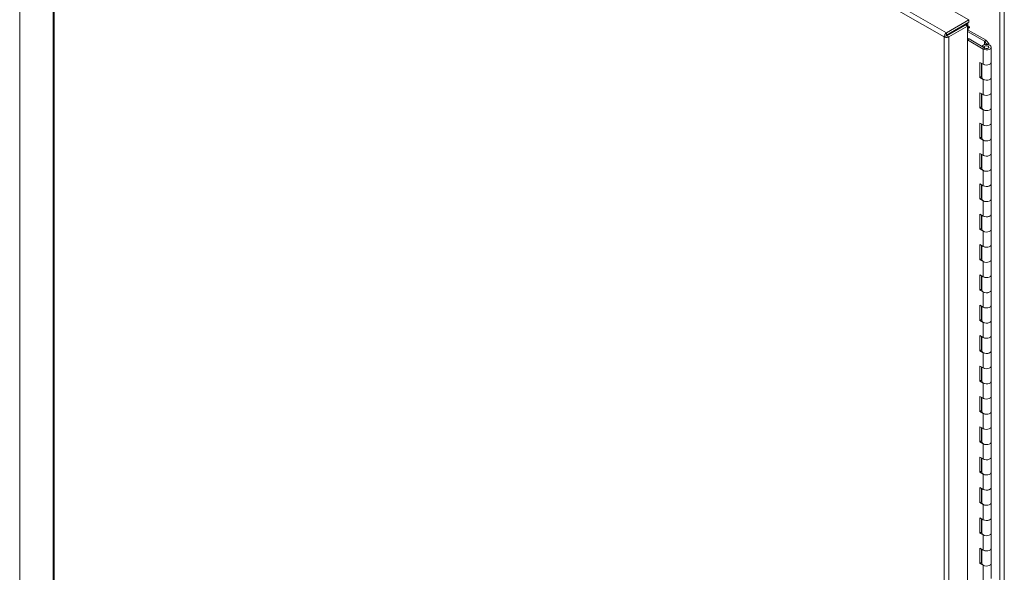
# Model space of a CAD drawing. Units: inches. Extents: x 0 to 16.5, y 0 to 11.7.
# Drawn here: x 13.5 to 14.8, y 8.1 to 8.9 of the extents above; entities that cross this region are included whole.
import ezdxf

# ---------------------------------------------------------------- set-up
doc = ezdxf.new("R2010")
doc.units = ezdxf.units.IN
doc.header["$MEASUREMENT"] = 0

msp = doc.modelspace()

# ---------------------------------------------------------------- linework, layer by layer
at = {"color": 7, "linetype": 'Continuous', "lineweight": 15}
for p, q in [((13.5227, 9.60715), (13.5227, 6.66621)), ((13.60209, 9.56495), (14.79827, 8.87441)), ((13.56761, 9.54404), (13.56761, 8.00568)), ((14.76516, 8.85166), (13.56889, 9.54225)), ((14.76822, 8.85706), (13.57203, 9.5476)), ((14.83981, 8.89461), (14.83981, 5.87951)), ((14.84601, 8.89461), (14.84601, 5.87951)), ((14.76822, 8.85706), (14.79827, 8.87441)), ((14.76822, 8.85401), (14.79827, 8.87136)), ((14.76872, 8.85314), (14.79373, 8.86758)), ((14.79373, 8.86758), (14.79637, 8.86605)), ((14.79427, 8.86729), (14.79425, 8.86728)), ((14.79694, 8.87058), (14.79694, 8.86652)), ((14.79872, 8.8655), (14.79694, 8.86652)), ((14.79827, 8.87136), (14.79827, 8.87441)), ((14.7678, 8.85319), (14.76516, 8.85166)), ((14.76822, 8.85706), (14.76822, 8.85401)), ((14.77136, 8.85162), (14.76872, 8.85314)), ((14.79637, 8.86605), (14.77136, 8.85162)), ((14.79637, 8.86605), (14.79637, 5.92511)), ((14.79637, 8.86467), (14.79648, 8.86473)), ((14.79637, 8.86084), (14.79648, 8.86091)), ((14.8192, 8.84577), (14.79637, 8.85895)), ((14.7974, 8.86473), (14.79872, 8.86397)), ((14.82141, 8.84704), (14.7974, 8.86091)), ((14.76516, 5.91063), (14.76516, 8.85166)), ((14.77136, 8.85162), (14.77136, 5.91068)), ((14.79655, 8.84756), (14.79876, 8.84884)), ((14.79655, 8.84756), (14.81776, 8.83532)), ((14.79655, 5.94884), (14.79655, 8.84756)), ((14.79876, 8.84884), (14.81997, 8.83659)), ((14.8192, 8.84577), (14.82141, 8.84704)), ((14.81933, 8.84566), (14.82217, 8.84642)), ((14.82237, 8.8419), (14.81933, 8.84566)), ((14.8252, 8.84266), (14.82217, 8.84642)), ((14.8252, 8.84266), (14.82237, 8.8419)), ((14.82237, 8.84147), (14.82237, 8.8419)), ((14.8252, 8.84266), (14.8252, 8.84103)), ((14.81618, 8.83878), (14.81618, 8.83888)), ((14.81918, 8.83837), (14.81618, 8.83888)), ((14.81776, 8.83532), (14.81997, 8.83659)), ((14.81776, 8.8149), (14.81776, 8.83532)), ((14.81918, 8.83705), (14.81918, 8.83837)), ((14.82843, 8.81745), (14.82843, 8.83787)), ((14.81776, 8.8149), (14.81334, 8.81745)), ((14.81334, 8.81745), (14.81334, 8.79704)), ((14.81555, 8.81618), (14.81555, 8.79832)), ((14.81593, 8.81596), (14.81593, 8.79704)), ((14.82843, 8.79704), (14.82843, 8.81745)), ((14.81555, 8.79832), (14.81334, 8.79704)), ((14.81334, 8.79704), (14.81776, 8.79449)), ((14.81555, 8.79832), (14.81593, 8.7981)), ((14.81776, 8.77408), (14.81776, 8.79449)), ((14.82843, 8.77663), (14.82843, 8.79704)), ((14.81776, 8.77408), (14.81334, 8.77663)), ((14.81334, 8.77663), (14.81334, 8.75621)), ((14.81555, 8.77535), (14.81555, 8.75749)), ((14.81593, 8.77513), (14.81593, 8.75621)), ((14.82843, 8.75621), (14.82843, 8.77663)), ((14.81555, 8.75749), (14.81334, 8.75621)), ((14.81334, 8.75621), (14.81776, 8.75366)), ((14.81555, 8.75749), (14.81593, 8.75727)), ((14.81776, 8.73325), (14.81776, 8.75366)), ((14.82843, 8.7358), (14.82843, 8.75621)), ((14.81776, 8.73325), (14.81334, 8.7358)), ((14.81334, 8.7358), (14.81334, 8.71539)), ((14.81555, 8.73452), (14.81555, 8.71666)), ((14.81593, 8.73431), (14.81593, 8.71539)), ((14.82843, 8.71539), (14.82843, 8.7358)), ((14.81555, 8.71666), (14.81334, 8.71539)), ((14.81334, 8.71539), (14.81776, 8.71284)), ((14.81555, 8.71666), (14.81593, 8.71644)), ((14.81776, 8.69242), (14.81776, 8.71284)), ((14.82843, 8.69497), (14.82843, 8.71539)), ((14.81776, 8.69242), (14.81334, 8.69497)), ((14.81334, 8.69497), (14.81334, 8.67456)), ((14.82843, 8.67456), (14.82843, 8.69497)), ((14.81555, 8.6937), (14.81555, 8.67584)), ((14.81593, 8.69348), (14.81593, 8.67456)), ((14.81555, 8.67584), (14.81334, 8.67456)), ((14.81334, 8.67456), (14.81776, 8.67201)), ((14.81555, 8.67584), (14.81593, 8.67562)), ((14.81776, 8.6516), (14.81776, 8.67201)), ((14.82843, 8.65415), (14.82843, 8.67456)), ((14.81776, 8.6516), (14.81334, 8.65415)), ((14.81334, 8.65415), (14.81334, 8.63373)), ((14.81555, 8.65287), (14.81555, 8.63501)), ((14.81593, 8.65265), (14.81593, 8.63373)), ((14.82843, 8.63373), (14.82843, 8.65415)), ((14.81555, 8.63501), (14.81334, 8.63373)), ((14.81334, 8.63373), (14.81776, 8.63118)), ((14.81555, 8.63501), (14.81593, 8.63479)), ((14.81776, 8.61077), (14.81776, 8.63118)), ((14.82843, 8.61332), (14.82843, 8.63373)), ((14.81776, 8.61077), (14.81334, 8.61332)), ((14.81334, 8.61332), (14.81334, 8.59291)), ((14.81555, 8.61204), (14.81555, 8.59418)), ((14.81593, 8.61182), (14.81593, 8.59291)), ((14.82843, 8.59291), (14.82843, 8.61332)), ((14.81555, 8.59418), (14.81334, 8.59291)), ((14.81334, 8.59291), (14.81776, 8.59035)), ((14.81555, 8.59418), (14.81593, 8.59396)), ((14.81776, 8.56994), (14.81776, 8.59035)), ((14.82843, 8.57249), (14.82843, 8.59291)), ((14.81776, 8.56994), (14.81334, 8.57249)), ((14.81334, 8.57249), (14.81334, 8.55208)), ((14.81555, 8.57122), (14.81555, 8.55335)), ((14.81593, 8.571), (14.81593, 8.55208)), ((14.82843, 8.55208), (14.82843, 8.57249)), ((14.81555, 8.55335), (14.81334, 8.55208)), ((14.81334, 8.55208), (14.81776, 8.54953)), ((14.81555, 8.55335), (14.81593, 8.55314)), ((14.81776, 8.52911), (14.81776, 8.54953)), ((14.82843, 8.53167), (14.82843, 8.55208)), ((14.81776, 8.52911), (14.81334, 8.53167)), ((14.81334, 8.53167), (14.81334, 8.51125)), ((14.81555, 8.53039), (14.81555, 8.51253)), ((14.81593, 8.53017), (14.81593, 8.51125)), ((14.82843, 8.51125), (14.82843, 8.53167)), ((14.81555, 8.51253), (14.81334, 8.51125)), ((14.81334, 8.51125), (14.81776, 8.5087)), ((14.81555, 8.51253), (14.81593, 8.51231)), ((14.82843, 8.49084), (14.82843, 8.51125)), ((14.81776, 8.48829), (14.81776, 8.5087)), ((14.81776, 8.48829), (14.81334, 8.49084)), ((14.81334, 8.49084), (14.81334, 8.47042)), ((14.81555, 8.48956), (14.81555, 8.4717)), ((14.81593, 8.48934), (14.81593, 8.47042)), ((14.82843, 8.47042), (14.82843, 8.49084)), ((14.81555, 8.4717), (14.81334, 8.47042)), ((14.81334, 8.47042), (14.81776, 8.46787)), ((14.81555, 8.4717), (14.81593, 8.47148)), ((14.82843, 8.45001), (14.82843, 8.47042)), ((14.81776, 8.44746), (14.81776, 8.46787)), ((14.81776, 8.44746), (14.81334, 8.45001)), ((14.81334, 8.45001), (14.81334, 8.4296)), ((14.81555, 8.44874), (14.81555, 8.43087)), ((14.81593, 8.44852), (14.81593, 8.4296)), ((14.82843, 8.4296), (14.82843, 8.45001)), ((14.81555, 8.43087), (14.81334, 8.4296)), ((14.81334, 8.4296), (14.81776, 8.42705)), ((14.81555, 8.43087), (14.81593, 8.43065)), ((14.82843, 8.40918), (14.82843, 8.4296)), ((14.81776, 8.40663), (14.81776, 8.42705)), ((14.81776, 8.40663), (14.81334, 8.40918)), ((14.81334, 8.40918), (14.81334, 8.38877)), ((14.81555, 8.40791), (14.81555, 8.39005)), ((14.81593, 8.40769), (14.81593, 8.38877)), ((14.82843, 8.38877), (14.82843, 8.40918)), ((14.81555, 8.39005), (14.81334, 8.38877)), ((14.81555, 8.39005), (14.81593, 8.38983)), ((14.81334, 8.38877), (14.81776, 8.38622)), ((14.81776, 8.36581), (14.81776, 8.38622)), ((14.82843, 8.36836), (14.82843, 8.38877)), ((14.81776, 8.36581), (14.81334, 8.36836)), ((14.81334, 8.36836), (14.81334, 8.34794)), ((14.81555, 8.36708), (14.81555, 8.34922)), ((14.81593, 8.36686), (14.81593, 8.34794)), ((14.82843, 8.34794), (14.82843, 8.36836)), ((14.81555, 8.34922), (14.81334, 8.34794)), ((14.81334, 8.34794), (14.81776, 8.34539)), ((14.81555, 8.34922), (14.81593, 8.349)), ((14.81776, 8.32498), (14.81776, 8.34539)), ((14.82843, 8.32753), (14.82843, 8.34794)), ((14.81776, 8.32498), (14.81334, 8.32753)), ((14.81334, 8.32753), (14.81334, 8.30712)), ((14.81555, 8.32625), (14.81555, 8.30839)), ((14.81593, 8.32604), (14.81593, 8.30712)), ((14.82843, 8.30712), (14.82843, 8.32753)), ((14.81555, 8.30839), (14.81334, 8.30712)), ((14.81334, 8.30712), (14.81776, 8.30457)), ((14.81555, 8.30839), (14.81593, 8.30817)), ((14.81776, 8.28415), (14.81776, 8.30457)), ((14.82843, 8.2867), (14.82843, 8.30712)), ((14.81776, 8.28415), (14.81334, 8.2867)), ((14.81334, 8.2867), (14.81334, 8.26629)), ((14.81555, 8.28543), (14.81555, 8.26757)), ((14.81593, 8.28521), (14.81593, 8.26629)), ((14.82843, 8.26629), (14.82843, 8.2867)), ((14.81555, 8.26757), (14.81334, 8.26629)), ((14.81334, 8.26629), (14.81776, 8.26374)), ((14.81555, 8.26757), (14.81593, 8.26735)), ((14.81776, 8.24332), (14.81776, 8.26374)), ((14.82843, 8.24588), (14.82843, 8.26629)), ((14.81776, 8.24332), (14.81334, 8.24588)), ((14.81334, 8.24588), (14.81334, 8.22546)), ((14.81555, 8.2446), (14.81555, 8.22674)), ((14.81593, 8.24438), (14.81593, 8.22546)), ((14.82843, 8.22546), (14.82843, 8.24588)), ((14.81555, 8.22674), (14.81334, 8.22546)), ((14.81334, 8.22546), (14.81776, 8.22291)), ((14.81555, 8.22674), (14.81593, 8.22652)), ((14.81776, 8.2025), (14.81776, 8.22291)), ((14.82843, 8.20505), (14.82843, 8.22546)), ((14.81776, 8.2025), (14.81334, 8.20505)), ((14.81334, 8.20505), (14.81334, 8.18464)), ((14.82843, 8.18464), (14.82843, 8.20505)), ((14.81555, 8.20377), (14.81555, 8.18591)), ((14.81593, 8.20355), (14.81593, 8.18464)), ((14.81555, 8.18591), (14.81334, 8.18464)), ((14.81334, 8.18464), (14.81776, 8.18208)), ((14.81555, 8.18591), (14.81593, 8.18569)), ((14.81776, 8.16167), (14.81776, 8.18208)), ((14.82843, 8.16422), (14.82843, 8.18464)), ((14.81776, 8.16167), (14.81334, 8.16422)), ((14.81334, 8.16422), (14.81334, 8.14381)), ((14.81555, 8.16295), (14.81555, 8.14508)), ((14.81593, 8.16273), (14.81593, 8.14381)), ((14.82843, 8.14381), (14.82843, 8.16422)), ((14.81555, 8.14508), (14.81334, 8.14381)), ((14.81334, 8.14381), (14.81776, 8.14126)), ((14.81555, 8.14508), (14.81593, 8.14487)), ((14.81776, 8.12084), (14.81776, 8.14126)), ((14.82843, 8.12339), (14.82843, 8.14381))]:
    msp.add_line(p, q, dxfattribs=at)
at = {"color": 8, "linetype": 'Continuous', "lineweight": 15}
for p, q in [((13.56889, 9.54225), (13.56889, 8.00703)), ((14.79427, 8.86904), (14.79427, 8.86729)), ((14.79648, 8.86473), (14.79637, 8.8648)), ((14.79648, 8.86473), (14.79648, 8.86091)), ((14.7974, 8.86473), (14.79872, 8.8655)), ((14.7974, 8.86091), (14.7974, 8.86473)), ((14.79872, 8.86397), (14.79938, 8.86435)), ((14.8192, 8.84577), (14.8192, 8.84104)), ((14.81933, 8.84566), (14.81933, 8.84108))]:
    msp.add_line(p, q, dxfattribs=at)
at = {"color": 7, "linetype": 'Continuous', "lineweight": 15, "flags": 128}
for points in [[(14.76903, 8.85332), (14.76902, 8.85334), (14.76849, 8.85416)], [(14.77113, 8.85569), (14.77166, 8.85486), (14.77167, 8.85484)], [(14.79872, 8.86397), (14.79897, 8.86388), (14.79919, 8.86393), (14.79933, 8.86409), (14.79938, 8.86435), (14.79933, 8.86467), (14.79919, 8.865), (14.79897, 8.86529), (14.79872, 8.8655)], [(14.79637, 8.84764), (14.79645, 8.84761), (14.79655, 8.84756)], [(14.81776, 8.83532), (14.81953, 8.8346), (14.82162, 8.83427), (14.82377, 8.83438), (14.82574, 8.8349), (14.82727, 8.83578), (14.8282, 8.8369), (14.82841, 8.83815), (14.82787, 8.83935), (14.82666, 8.84039), (14.8249, 8.84112), (14.82282, 8.84146), (14.82067, 8.84137), (14.81869, 8.84086), (14.81713, 8.84), (14.81618, 8.83888)], [(14.81997, 8.83659), (14.82101, 8.8362), (14.82223, 8.83606), (14.82345, 8.83622), (14.82446, 8.83664), (14.82511, 8.83725), (14.8253, 8.83796), (14.82499, 8.83866), (14.82424, 8.83923), (14.82315, 8.83958), (14.82192, 8.83967), (14.82072, 8.83946), (14.81976, 8.83901), (14.81918, 8.83837)], [(14.82843, 8.81745), (14.8282, 8.81649), (14.82727, 8.81536), (14.82574, 8.81449), (14.82377, 8.81397), (14.82162, 8.81386), (14.81953, 8.81419), (14.81776, 8.8149)], [(14.81776, 8.8149), (14.81797, 8.81479), (14.81977, 8.81413), (14.82185, 8.81385), (14.82397, 8.814), (14.82588, 8.81455), (14.82736, 8.81544), (14.82824, 8.81656), (14.82843, 8.81745)], [(14.82843, 8.79704), (14.82824, 8.79615), (14.82736, 8.79502), (14.82588, 8.79413), (14.82397, 8.79358), (14.82185, 8.79344), (14.81977, 8.79371), (14.81797, 8.79438), (14.81666, 8.79535), (14.816, 8.79652), (14.81593, 8.79704)], [(14.81776, 8.79449), (14.81953, 8.79377), (14.82162, 8.79345), (14.82377, 8.79355), (14.82574, 8.79407), (14.82727, 8.79495), (14.8282, 8.79608), (14.82843, 8.79704)], [(14.82843, 8.77663), (14.8282, 8.77566), (14.82727, 8.77454), (14.82574, 8.77366), (14.82377, 8.77314), (14.82162, 8.77303), (14.81953, 8.77336), (14.81776, 8.77408)], [(14.81776, 8.77408), (14.81797, 8.77396), (14.81977, 8.7733), (14.82185, 8.77302), (14.82397, 8.77317), (14.82588, 8.77372), (14.82736, 8.77461), (14.82824, 8.77573), (14.82843, 8.77663)], [(14.82843, 8.75621), (14.82824, 8.75532), (14.82736, 8.7542), (14.82588, 8.75331), (14.82397, 8.75276), (14.82185, 8.75261), (14.81977, 8.75289), (14.81797, 8.75355), (14.81666, 8.75452), (14.816, 8.75569), (14.81593, 8.75621)], [(14.81776, 8.75366), (14.81953, 8.75295), (14.82162, 8.75262), (14.82377, 8.75272), (14.82574, 8.75325), (14.82727, 8.75412), (14.8282, 8.75525), (14.82843, 8.75621)], [(14.82843, 8.7358), (14.8282, 8.73484), (14.82727, 8.73371), (14.82574, 8.73283), (14.82377, 8.73231), (14.82162, 8.73221), (14.81953, 8.73253), (14.81776, 8.73325)], [(14.81776, 8.73325), (14.81797, 8.73313), (14.81977, 8.73247), (14.82185, 8.7322), (14.82397, 8.73234), (14.82588, 8.73289), (14.82736, 8.73378), (14.82824, 8.73491), (14.82843, 8.7358)], [(14.82843, 8.71539), (14.82824, 8.71449), (14.82736, 8.71337), (14.82588, 8.71248), (14.82397, 8.71193), (14.82185, 8.71178), (14.81977, 8.71206), (14.81797, 8.71272), (14.81666, 8.71369), (14.816, 8.71487), (14.81593, 8.71539)], [(14.81776, 8.71284), (14.81953, 8.71212), (14.82162, 8.71179), (14.82377, 8.7119), (14.82574, 8.71242), (14.82727, 8.7133), (14.8282, 8.71442), (14.82843, 8.71539)], [(14.82843, 8.69497), (14.8282, 8.69401), (14.82727, 8.69288), (14.82574, 8.69201), (14.82377, 8.69148), (14.82162, 8.69138), (14.81953, 8.69171), (14.81776, 8.69242)], [(14.81776, 8.69242), (14.81797, 8.69231), (14.81977, 8.69164), (14.82185, 8.69137), (14.82397, 8.69152), (14.82588, 8.69207), (14.82736, 8.69296), (14.82824, 8.69408), (14.82843, 8.69497)], [(14.82843, 8.67456), (14.82824, 8.67367), (14.82736, 8.67254), (14.82588, 8.67165), (14.82397, 8.6711), (14.82185, 8.67096), (14.81977, 8.67123), (14.81797, 8.67189), (14.81666, 8.67287), (14.816, 8.67404), (14.81593, 8.67456)], [(14.81776, 8.67201), (14.81953, 8.67129), (14.82162, 8.67097), (14.82377, 8.67107), (14.82574, 8.67159), (14.82727, 8.67247), (14.8282, 8.6736), (14.82843, 8.67456)], [(14.82843, 8.65415), (14.8282, 8.65318), (14.82727, 8.65206), (14.82574, 8.65118), (14.82377, 8.65066), (14.82162, 8.65055), (14.81953, 8.65088), (14.81776, 8.6516)], [(14.81776, 8.6516), (14.81797, 8.65148), (14.81977, 8.65082), (14.82185, 8.65054), (14.82397, 8.65069), (14.82588, 8.65124), (14.82736, 8.65213), (14.82824, 8.65325), (14.82843, 8.65415)], [(14.82843, 8.63373), (14.82824, 8.63284), (14.82736, 8.63171), (14.82588, 8.63083), (14.82397, 8.63028), (14.82185, 8.63013), (14.81977, 8.6304), (14.81797, 8.63107), (14.81666, 8.63204), (14.816, 8.63321), (14.81593, 8.63373)], [(14.81776, 8.63118), (14.81953, 8.63047), (14.82162, 8.63014), (14.82377, 8.63024), (14.82574, 8.63077), (14.82727, 8.63164), (14.8282, 8.63277), (14.82843, 8.63373)], [(14.82843, 8.61332), (14.8282, 8.61236), (14.82727, 8.61123), (14.82574, 8.61035), (14.82377, 8.60983), (14.82162, 8.60973), (14.81953, 8.61005), (14.81776, 8.61077)], [(14.81776, 8.61077), (14.81797, 8.61065), (14.81977, 8.60999), (14.82185, 8.60972), (14.82397, 8.60986), (14.82588, 8.61041), (14.82736, 8.6113), (14.82824, 8.61243), (14.82843, 8.61332)], [(14.82843, 8.59291), (14.82824, 8.59201), (14.82736, 8.59089), (14.82588, 8.59), (14.82397, 8.58945), (14.82185, 8.5893), (14.81977, 8.58958), (14.81797, 8.59024), (14.81666, 8.59121), (14.816, 8.59239), (14.81593, 8.59291)], [(14.81776, 8.59035), (14.81953, 8.58964), (14.82162, 8.58931), (14.82377, 8.58942), (14.82574, 8.58994), (14.82727, 8.59082), (14.8282, 8.59194), (14.82843, 8.59291)], [(14.82843, 8.57249), (14.8282, 8.57153), (14.82727, 8.5704), (14.82574, 8.56952), (14.82377, 8.569), (14.82162, 8.5689), (14.81953, 8.56922), (14.81776, 8.56994)], [(14.81776, 8.56994), (14.81797, 8.56983), (14.81977, 8.56916), (14.82185, 8.56889), (14.82397, 8.56904), (14.82588, 8.56959), (14.82736, 8.57047), (14.82824, 8.5716), (14.82843, 8.57249)], [(14.82843, 8.55208), (14.82824, 8.55119), (14.82736, 8.55006), (14.82588, 8.54917), (14.82397, 8.54862), (14.82185, 8.54848), (14.81977, 8.54875), (14.81797, 8.54941), (14.81666, 8.55039), (14.816, 8.55156), (14.81593, 8.55208)], [(14.81776, 8.54953), (14.81953, 8.54881), (14.82162, 8.54849), (14.82377, 8.54859), (14.82574, 8.54911), (14.82727, 8.54999), (14.8282, 8.55111), (14.82843, 8.55208)], [(14.82843, 8.53167), (14.8282, 8.5307), (14.82727, 8.52957), (14.82574, 8.5287), (14.82377, 8.52818), (14.82162, 8.52807), (14.81953, 8.5284), (14.81776, 8.52911)], [(14.81776, 8.52911), (14.81797, 8.529), (14.81977, 8.52834), (14.82185, 8.52806), (14.82397, 8.52821), (14.82588, 8.52876), (14.82736, 8.52965), (14.82824, 8.53077), (14.82843, 8.53167)], [(14.82843, 8.51125), (14.82824, 8.51036), (14.82736, 8.50923), (14.82588, 8.50834), (14.82397, 8.5078), (14.82185, 8.50765), (14.81977, 8.50792), (14.81797, 8.50859), (14.81666, 8.50956), (14.816, 8.51073), (14.81593, 8.51125)], [(14.81776, 8.5087), (14.81953, 8.50798), (14.82162, 8.50766), (14.82377, 8.50776), (14.82574, 8.50828), (14.82727, 8.50916), (14.8282, 8.51029), (14.82843, 8.51125)], [(14.82843, 8.49084), (14.8282, 8.48987), (14.82727, 8.48875), (14.82574, 8.48787), (14.82377, 8.48735), (14.82162, 8.48724), (14.81953, 8.48757), (14.81776, 8.48829)], [(14.81776, 8.48829), (14.81797, 8.48817), (14.81977, 8.48751), (14.82185, 8.48724), (14.82397, 8.48738), (14.82588, 8.48793), (14.82736, 8.48882), (14.82824, 8.48994), (14.82843, 8.49084)], [(14.82843, 8.47042), (14.82824, 8.46953), (14.82736, 8.46841), (14.82588, 8.46752), (14.82397, 8.46697), (14.82185, 8.46682), (14.81977, 8.4671), (14.81797, 8.46776), (14.81666, 8.46873), (14.816, 8.4699), (14.81593, 8.47042)], [(14.81776, 8.46787), (14.81953, 8.46716), (14.82162, 8.46683), (14.82377, 8.46694), (14.82574, 8.46746), (14.82727, 8.46833), (14.8282, 8.46946), (14.82843, 8.47042)], [(14.82843, 8.45001), (14.8282, 8.44905), (14.82727, 8.44792), (14.82574, 8.44704), (14.82377, 8.44652), (14.82162, 8.44642), (14.81953, 8.44674), (14.81776, 8.44746)], [(14.81776, 8.44746), (14.81797, 8.44735), (14.81977, 8.44668), (14.82185, 8.44641), (14.82397, 8.44655), (14.82588, 8.4471), (14.82736, 8.44799), (14.82824, 8.44912), (14.82843, 8.45001)], [(14.82843, 8.4296), (14.82824, 8.4287), (14.82736, 8.42758), (14.82588, 8.42669), (14.82397, 8.42614), (14.82185, 8.42599), (14.81977, 8.42627), (14.81797, 8.42693), (14.81666, 8.42791), (14.816, 8.42908), (14.81593, 8.4296)], [(14.81776, 8.42705), (14.81953, 8.42633), (14.82162, 8.426), (14.82377, 8.42611), (14.82574, 8.42663), (14.82727, 8.42751), (14.8282, 8.42863), (14.82843, 8.4296)], [(14.82843, 8.40918), (14.8282, 8.40822), (14.82727, 8.40709), (14.82574, 8.40622), (14.82377, 8.4057), (14.82162, 8.40559), (14.81953, 8.40592), (14.81776, 8.40663)], [(14.81776, 8.40663), (14.81797, 8.40652), (14.81977, 8.40586), (14.82185, 8.40558), (14.82397, 8.40573), (14.82588, 8.40628), (14.82736, 8.40717), (14.82824, 8.40829), (14.82843, 8.40918)], [(14.82843, 8.38877), (14.82824, 8.38788), (14.82736, 8.38675), (14.82588, 8.38586), (14.82397, 8.38531), (14.82185, 8.38517), (14.81977, 8.38544), (14.81797, 8.3861), (14.81666, 8.38708), (14.816, 8.38825), (14.81593, 8.38877)], [(14.81776, 8.38622), (14.81953, 8.3855), (14.82162, 8.38518), (14.82377, 8.38528), (14.82574, 8.3858), (14.82727, 8.38668), (14.8282, 8.38781), (14.82843, 8.38877)], [(14.82843, 8.36836), (14.8282, 8.36739), (14.82727, 8.36627), (14.82574, 8.36539), (14.82377, 8.36487), (14.82162, 8.36476), (14.81953, 8.36509), (14.81776, 8.36581)], [(14.81776, 8.36581), (14.81797, 8.36569), (14.81977, 8.36503), (14.82185, 8.36475), (14.82397, 8.3649), (14.82588, 8.36545), (14.82736, 8.36634), (14.82824, 8.36746), (14.82843, 8.36836)], [(14.82843, 8.34794), (14.82824, 8.34705), (14.82736, 8.34593), (14.82588, 8.34504), (14.82397, 8.34449), (14.82185, 8.34434), (14.81977, 8.34461), (14.81797, 8.34528), (14.81666, 8.34625), (14.816, 8.34742), (14.81593, 8.34794)], [(14.81776, 8.34539), (14.81953, 8.34468), (14.82162, 8.34435), (14.82377, 8.34445), (14.82574, 8.34498), (14.82727, 8.34585), (14.8282, 8.34698), (14.82843, 8.34794)], [(14.82843, 8.32753), (14.8282, 8.32657), (14.82727, 8.32544), (14.82574, 8.32456), (14.82377, 8.32404), (14.82162, 8.32394), (14.81953, 8.32426), (14.81776, 8.32498)], [(14.81776, 8.32498), (14.81797, 8.32486), (14.81977, 8.3242), (14.82185, 8.32393), (14.82397, 8.32407), (14.82588, 8.32462), (14.82736, 8.32551), (14.82824, 8.32664), (14.82843, 8.32753)], [(14.82843, 8.30712), (14.82824, 8.30622), (14.82736, 8.3051), (14.82588, 8.30421), (14.82397, 8.30366), (14.82185, 8.30351), (14.81977, 8.30379), (14.81797, 8.30445), (14.81666, 8.30542), (14.816, 8.3066), (14.81593, 8.30712)], [(14.81776, 8.30457), (14.81953, 8.30385), (14.82162, 8.30352), (14.82377, 8.30363), (14.82574, 8.30415), (14.82727, 8.30503), (14.8282, 8.30615), (14.82843, 8.30712)], [(14.82843, 8.2867), (14.8282, 8.28574), (14.82727, 8.28461), (14.82574, 8.28374), (14.82377, 8.28321), (14.82162, 8.28311), (14.81953, 8.28344), (14.81776, 8.28415)], [(14.81776, 8.28415), (14.81797, 8.28404), (14.81977, 8.28337), (14.82185, 8.2831), (14.82397, 8.28325), (14.82588, 8.2838), (14.82736, 8.28468), (14.82824, 8.28581), (14.82843, 8.2867)], [(14.82843, 8.26629), (14.82824, 8.2654), (14.82736, 8.26427), (14.82588, 8.26338), (14.82397, 8.26283), (14.82185, 8.26269), (14.81977, 8.26296), (14.81797, 8.26362), (14.81666, 8.2646), (14.816, 8.26577), (14.81593, 8.26629)], [(14.81776, 8.26374), (14.81953, 8.26302), (14.82162, 8.2627), (14.82377, 8.2628), (14.82574, 8.26332), (14.82727, 8.2642), (14.8282, 8.26533), (14.82843, 8.26629)], [(14.82843, 8.24588), (14.8282, 8.24491), (14.82727, 8.24379), (14.82574, 8.24291), (14.82377, 8.24239), (14.82162, 8.24228), (14.81953, 8.24261), (14.81776, 8.24332)], [(14.81776, 8.24332), (14.81797, 8.24321), (14.81977, 8.24255), (14.82185, 8.24227), (14.82397, 8.24242), (14.82588, 8.24297), (14.82736, 8.24386), (14.82824, 8.24498), (14.82843, 8.24588)], [(14.82843, 8.22546), (14.82824, 8.22457), (14.82736, 8.22344), (14.82588, 8.22256), (14.82397, 8.22201), (14.82185, 8.22186), (14.81977, 8.22213), (14.81797, 8.2228), (14.81666, 8.22377), (14.816, 8.22494), (14.81593, 8.22546)], [(14.81776, 8.22291), (14.81953, 8.22219), (14.82162, 8.22187), (14.82377, 8.22197), (14.82574, 8.2225), (14.82727, 8.22337), (14.8282, 8.2245), (14.82843, 8.22546)], [(14.82843, 8.20505), (14.8282, 8.20408), (14.82727, 8.20296), (14.82574, 8.20208), (14.82377, 8.20156), (14.82162, 8.20146), (14.81953, 8.20178), (14.81776, 8.2025)], [(14.81776, 8.2025), (14.81797, 8.20238), (14.81977, 8.20172), (14.82185, 8.20145), (14.82397, 8.20159), (14.82588, 8.20214), (14.82736, 8.20303), (14.82824, 8.20416), (14.82843, 8.20505)], [(14.82843, 8.18464), (14.82824, 8.18374), (14.82736, 8.18262), (14.82588, 8.18173), (14.82397, 8.18118), (14.82185, 8.18103), (14.81977, 8.18131), (14.81797, 8.18197), (14.81666, 8.18294), (14.816, 8.18411), (14.81593, 8.18464)], [(14.81776, 8.18208), (14.81953, 8.18137), (14.82162, 8.18104), (14.82377, 8.18115), (14.82574, 8.18167), (14.82727, 8.18254), (14.8282, 8.18367), (14.82843, 8.18464)], [(14.82843, 8.16422), (14.8282, 8.16326), (14.82727, 8.16213), (14.82574, 8.16125), (14.82377, 8.16073), (14.82162, 8.16063), (14.81953, 8.16095), (14.81776, 8.16167)], [(14.81776, 8.16167), (14.81797, 8.16156), (14.81977, 8.16089), (14.82185, 8.16062), (14.82397, 8.16077), (14.82588, 8.16131), (14.82736, 8.1622), (14.82824, 8.16333), (14.82843, 8.16422)], [(14.82843, 8.14381), (14.82824, 8.14291), (14.82736, 8.14179), (14.82588, 8.1409), (14.82397, 8.14035), (14.82185, 8.14021), (14.81977, 8.14048), (14.81797, 8.14114), (14.81666, 8.14212), (14.816, 8.14329), (14.81593, 8.14381)], [(14.81776, 8.14126), (14.81953, 8.14054), (14.82162, 8.14022), (14.82377, 8.14032), (14.82574, 8.14084), (14.82727, 8.14172), (14.8282, 8.14284), (14.82843, 8.14381)]]:
    msp.add_lwpolyline(points, dxfattribs=at)
at = {"color": 7, "linetype": 'Continuous', "lineweight": 15}
for centre, radius, start, end in [((14.79063, 8.87296), 0.00674, 302.66691, 339.37665), ((14.79691, 8.8599), 0.0071, 89.73056, 104.53981), ((14.79694, 8.86385), 0.000999, 62.60967, 117.39033), ((14.79623, 8.84411), 0.00536, 61.85631, 88.47061), ((14.81898, 8.84536), 0.000462, 40.03198, 60.96011), ((14.82011, 8.8447), 0.00268, 40.03198, 60.96011)]:
    msp.add_arc(centre, radius, start, end, dxfattribs=at)
for points in [[(14.76822, 8.85706), (14.76782, 8.85677), (14.76701, 8.85619), (14.766, 8.85476), (14.76529, 8.85316), (14.76521, 8.85216), (14.76516, 8.85166)], [(14.76822, 8.85401), (14.76817, 8.85396), (14.76805, 8.85387), (14.76791, 8.85366), (14.76781, 8.85341), (14.76781, 8.85326), (14.7678, 8.85319)], [(14.7678, 8.85319), (14.76787, 8.85315), (14.768, 8.85308), (14.76826, 8.85305), (14.76852, 8.85306), (14.76866, 8.85311), (14.76872, 8.85314)], [(14.76516, 8.85166), (14.76562, 8.85145), (14.76652, 8.85103), (14.76826, 8.85084), (14.77001, 8.851), (14.77091, 8.85141), (14.77136, 8.85162)]]:
    msp.add_open_spline(points, degree=3, dxfattribs=at)

doc.saveas('drawing.dxf')
